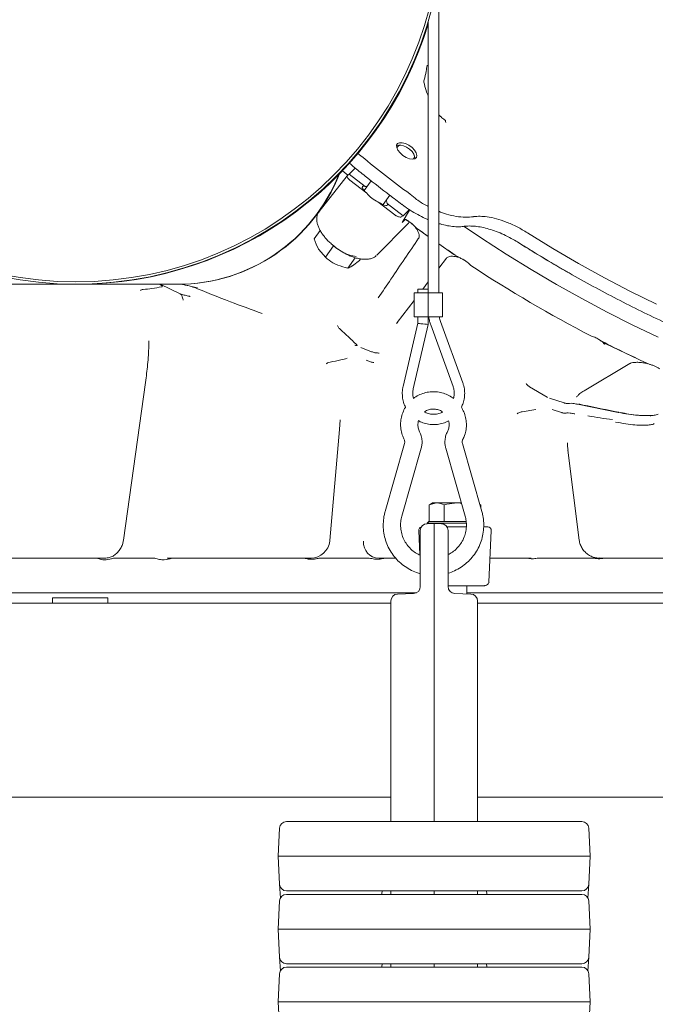
# Model space of a CAD drawing. Extents: x 942 to 4231, y -267 to 2530.
# Drawn here: x 1339 to 1522, y 1936 to 2220 of the extents above; entities that cross this region are included whole.
import ezdxf

# ---------------------------------------------------------------- set-up
doc = ezdxf.new("R2010")
doc.units = 0
doc.header["$LTSCALE"] = 5

msp = doc.modelspace()

# ---------------------------------------------------------------- linework, layer by layer
at = {"color": 7, "linetype": 'Continuous', "lineweight": 5}
for p, q in [((1459.67, 2233.07), (1459.67, 2141.63)), ((1456.67, 2141.63), (1456.67, 2219.93)), ((1436.24, 2181.89), (1437.31, 2181.03)), ((1448.2, 2184.16), (1448.7, 2184.16)), ((1452.56, 2181.43), (1452.73, 2180.96)), ((1437.31, 2181.03), (1437.46, 2180.92)), ((1452.73, 2180.96), (1452.84, 2180.35)), ((1452.84, 2180.35), (1452.84, 2180.26)), ((1433.5, 2175.53), (1431.93, 2176.83)), ((1433.39, 2175.45), (1433.88, 2175.82)), ((1433.88, 2175.82), (1435.57, 2177.52)), ((1433.88, 2175.82), (1438.47, 2172.27)), ((1435.49, 2177.65), (1435.49, 2177.65)), ((1425.23, 2165.09), (1433.26, 2175.31)), ((1433.33, 2175.4), (1433.26, 2175.31)), ((1434.07, 2174.06), (1438.9, 2170.33)), ((1438.19, 2171.09), (1440.19, 2173.92)), ((1439.02, 2172.27), (1438.47, 2172.27)), ((1451.31, 2170.13), (1451.46, 2170.01)), ((1442.15, 2167.82), (1446.98, 2164.1)), ((1445.56, 2169.73), (1443.65, 2167.03)), ((1449.43, 2163.82), (1444.84, 2167.36)), ((1449.03, 2167.11), (1449.03, 2167.11)), ((1449.11, 2161.91), (1451.22, 2165.4)), ((1451.26, 2165.67), (1449.43, 2163.82)), ((1449.43, 2163.82), (1448.87, 2163.5)), ((1449.98, 2162.79), (1449.11, 2161.91)), ((1450.88, 2161.6), (1450.78, 2161.47)), ((1450.88, 2161.6), (1450.92, 2161.65)), ((1451.19, 2162.08), (1450.92, 2161.65)), ((1469.69, 2163.56), (1469.73, 2163.57)), ((1425.49, 2159.55), (1423.79, 2157.14)), ((1450.78, 2161.47), (1441.84, 2152.45)), ((1453.27, 2160.27), (1454.2, 2159.54)), ((1454.2, 2159.54), (1456.67, 2157.82)), ((1467.09, 2160.77), (1467.07, 2160.77)), ((1482.79, 2156.02), (1482.78, 2156.02)), ((1426.98, 2151.86), (1425.09, 2154.09)), ((1429.33, 2155.19), (1426.98, 2151.86)), ((1429.33, 2155.2), (1429.33, 2155.19)), ((1429.33, 2155.19), (1429.34, 2155.19)), ((1430.03, 2154.65), (1429.56, 2155.02)), ((1430.04, 2154.65), (1430.03, 2154.65)), ((1459.67, 2155.73), (1464.05, 2152.67)), ((1435.58, 2151.72), (1433.47, 2148.75)), ((1436.79, 2150.91), (1434.84, 2149.42)), ((1437.12, 2151.38), (1436.79, 2150.91)), ((1441.84, 2152.45), (1441.94, 2152.57)), ((1461.87, 2151.58), (1459.67, 2148.68)), ((1464.05, 2152.67), (1465.05, 2152.05)), ((1456.67, 2144.75), (1455.05, 2142.63)), ((1279.54, 2144.07), (1384.37, 2144.07)), ((1379.3, 2144.07), (1385.08, 2141.26)), ((1384.37, 2144.07), (1384.48, 2144.07)), ((1385.78, 2144.09), (1385.89, 2144.04)), ((1386.24, 2143.88), (1385.89, 2144.04)), ((1453.66, 2141.63), (1453.66, 2142.63)), ((1456.66, 2142.63), (1453.66, 2142.63)), ((1456.66, 2142.63), (1456.66, 2141.63)), ((1452.56, 2139.36), (1447.71, 2133)), ((1452.56, 2134.63), (1452.56, 2141.63)), ((1456.59, 2141.63), (1452.56, 2141.63)), ((1456.59, 2134.63), (1456.59, 2141.63)), ((1460.77, 2141.63), (1456.59, 2141.63)), ((1460.77, 2141.63), (1460.77, 2134.63)), ((1456.59, 2134.63), (1452.56, 2134.63)), ((1453.66, 2132.8), (1453.66, 2134.63)), ((1460.77, 2134.63), (1456.59, 2134.63)), ((1456.66, 2134.63), (1456.66, 2132.45)), ((1460.18, 2133.36), (1466.62, 2115.65)), ((1447.74, 2133.04), (1447.53, 2132.75)), ((1447.53, 2132.76), (1447.61, 2132.87)), ((1449.41, 2114.62), (1453.66, 2132.8)), ((1456.66, 2132.45), (1452.33, 2113.94)), ((1463.8, 2114.62), (1457.36, 2132.33)), ((1506.8, 2127.54), (1507.91, 2126.92)), ((1437.24, 2125.81), (1440.29, 2124.62)), ((1507.91, 2126.92), (1513.59, 2124.2)), ((1438.71, 2122.15), (1439.48, 2121.84)), ((1513.59, 2124.2), (1519.27, 2121.47)), ((1514.76, 2121.16), (1501.59, 2113.35)), ((1519.27, 2121.47), (1520.38, 2121.03)), ((1368.74, 2070.23), (1375.08, 2115.74)), ((1490.92, 2111.54), (1485.86, 2114.52)), ((1491.64, 2111.16), (1495.9, 2109.83)), ((1499.42, 2111.62), (1499.35, 2111.55)), ((1487.72, 2107.94), (1483.75, 2107.29)), ((1492.4, 2107.9), (1495.09, 2107.06)), ((1499.31, 2109.52), (1499.08, 2109.56)), ((1499.45, 2109.49), (1499.42, 2109.5)), ((1511.48, 2107.08), (1499.73, 2109.47)), ((1431.09, 2102.18), (1431.2, 2104.96)), ((1520.87, 2106.21), (1520.76, 2105.97)), ((1428.27, 2070.12), (1431.04, 2102.19)), ((1444.23, 2078.55), (1449.81, 2098.16)), ((1454.62, 2096.79), (1449.04, 2077.18)), ((1467.29, 2077.18), (1461.71, 2096.79)), ((1466.52, 2098.16), (1472.1, 2078.55)), ((1496.94, 2096.16), (1500.22, 2070.2)), ((1456.89, 2080.39), (1459.06, 2080.97)), ((1457.21, 2080.52), (1456.89, 2080.39)), ((1456.89, 2075.67), (1456.89, 2080.39)), ((1457.18, 2080.57), (1457.87, 2080.97)), ((1459.06, 2080.97), (1457.87, 2080.97)), ((1464.97, 2080.97), (1459.06, 2080.97)), ((1461.23, 2075.67), (1461.23, 2080.39)), ((1466.21, 2080.97), (1464.97, 2080.97)), ((1471.52, 2080.59), (1471.55, 2080.57)), ((1471.52, 2080.52), (1471.84, 2080.39)), ((1471.84, 2079.47), (1471.84, 2080.39)), ((1458.37, 2075.07), (1456.3, 2075)), ((1456.37, 2075.17), (1456.87, 2075.67)), ((1456.37, 2075), (1456.37, 2075.17)), ((1456.37, 2075.17), (1467.64, 2075.17)), ((1467.62, 2075.67), (1456.87, 2075.67)), ((1456.9, 2075.67), (1456.89, 2075.67)), ((1458.37, 2065.07), (1458.37, 2075.07)), ((1460.44, 2075), (1458.37, 2075.07)), ((1461.23, 2075.67), (1461.23, 2075.67)), ((1461.25, 2075.67), (1461.23, 2075.67)), ((1464.07, 2074.07), (1462.01, 2074.07)), ((1464.07, 2074.07), (1464.67, 2074.07)), ((1467.64, 2074.07), (1464.67, 2074.07)), ((1454.22, 2065.97), (1453.91, 2073.03)), ((1454.37, 2073), (1454.37, 2065.07)), ((1462.37, 2065.07), (1462.37, 2073)), ((1474.82, 2073.03), (1474.17, 2058.14)), ((1428.27, 2070.12), (1428.29, 2069.98)), ((1361.04, 2065.07), (1334.65, 2065.07)), ((1362.03, 2064.72), (1361.04, 2065.07)), ((1365.87, 2065.07), (1366.77, 2065.07)), ((1366.77, 2065.07), (1371.77, 2065.07)), ((1371.77, 2065.07), (1376.78, 2065.07)), ((1376.78, 2065.07), (1377.78, 2065.07)), ((1420.81, 2065.07), (1382.82, 2065.07)), ((1426.53, 2065.07), (1432.46, 2065.07)), ((1432.46, 2065.07), (1438.4, 2065.07)), ((1438.4, 2065.07), (1439.58, 2065.07)), ((1447.26, 2065.07), (1444.22, 2065.07)), ((1454.37, 2065.07), (1454.37, 2056.86)), ((1458.37, 2065.07), (1458.37, 1989.07)), ((1462.37, 2056.86), (1462.37, 2065.07)), ((1484.96, 2065.07), (1474.47, 2065.07)), ((1488.5, 2065.07), (1489.79, 2065.07)), ((1489.79, 2065.07), (1496.27, 2065.07)), ((1496.27, 2065.07), (1502.75, 2065.07)), ((1502.75, 2065.07), (1503.99, 2065.07)), ((1663.71, 2065.07), (1507.48, 2065.07)), ((1462.37, 2057.07), (1464.07, 2057.07)), ((1464.67, 2057.07), (1464.07, 2057.07)), ((1467.77, 2057.07), (1467.77, 2054.74)), ((1268.98, 2055.07), (1453.25, 2055.07)), ((1452.44, 2054.86), (1447.8, 2054.7)), ((1468.94, 2054.7), (1464.3, 2054.86)), ((1467.77, 2055.07), (1669.02, 2055.07)), ((1445.87, 2052.07), (1268.98, 2052.07)), ((1348.27, 2052.07), (1348.27, 2053.57)), ((1364.27, 2053.57), (1348.27, 2053.57)), ((1364.27, 2053.57), (1364.27, 2052.07)), ((1445.87, 2052.7), (1445.87, 1989.07)), ((1470.87, 1989.07), (1470.87, 2052.7)), ((1660.37, 2052.07), (1470.87, 2052.07)), ((1445.87, 1996.07), (1268.98, 1996.07)), ((1649.93, 1996.07), (1470.87, 1996.07)), ((1420.37, 1989.07), (1415.79, 1989.07)), ((1496.36, 1989.07), (1420.37, 1989.07)), ((1500.94, 1989.07), (1496.36, 1989.07)), ((1413.79, 1987.18), (1413.37, 1979.07)), ((1503.37, 1979.07), (1502.94, 1987.18)), ((1413.95, 1979.07), (1413.37, 1979.07)), ((1413.37, 1979.07), (1413.79, 1970.97)), ((1418.78, 1979.07), (1413.95, 1979.07)), ((1418.78, 1979.07), (1420.19, 1979.07)), ((1496.54, 1979.07), (1420.19, 1979.07)), ((1497.95, 1979.07), (1496.54, 1979.07)), ((1502.78, 1979.07), (1497.95, 1979.07)), ((1502.78, 1979.07), (1503.37, 1979.07)), ((1502.94, 1970.97), (1503.37, 1979.07)), ((1413.79, 1970.97), (1413.93, 1968.3)), ((1415.79, 1969.07), (1420.37, 1969.07)), ((1420.37, 1969.07), (1496.36, 1969.07)), ((1443.22, 1968.2), (1443.32, 1969.07)), ((1445.87, 1969.07), (1445.87, 1968.07)), ((1458.37, 1969.07), (1458.37, 1968.07)), ((1470.87, 1968.07), (1470.87, 1969.07)), ((1473.42, 1969.07), (1473.51, 1968.2)), ((1496.36, 1969.07), (1500.94, 1969.07)), ((1502.8, 1968.3), (1502.94, 1970.97)), ((1413.79, 1966.18), (1413.37, 1958.07)), ((1413.93, 1968.3), (1414, 1966.97)), ((1420.37, 1968.07), (1415.79, 1968.07)), ((1496.36, 1968.07), (1420.37, 1968.07)), ((1500.94, 1968.07), (1496.36, 1968.07)), ((1502.8, 1968.3), (1502.73, 1966.97)), ((1503.37, 1958.07), (1502.94, 1966.18)), ((1413.95, 1958.07), (1413.37, 1958.07)), ((1413.37, 1958.07), (1413.79, 1949.97)), ((1418.78, 1958.07), (1413.95, 1958.07)), ((1418.78, 1958.07), (1420.19, 1958.07)), ((1496.54, 1958.07), (1420.19, 1958.07)), ((1497.95, 1958.07), (1496.54, 1958.07)), ((1502.78, 1958.07), (1497.95, 1958.07)), ((1502.78, 1958.07), (1503.37, 1958.07)), ((1502.94, 1949.97), (1503.37, 1958.07)), ((1413.79, 1949.97), (1413.93, 1947.3)), ((1502.8, 1947.3), (1502.94, 1949.97)), ((1413.93, 1947.3), (1414, 1945.97)), ((1415.79, 1948.07), (1420.37, 1948.07)), ((1420.37, 1947.07), (1415.79, 1947.07)), ((1420.37, 1948.07), (1496.36, 1948.07)), ((1496.36, 1947.07), (1420.37, 1947.07)), ((1443.22, 1947.2), (1443.32, 1948.07)), ((1445.87, 1948.07), (1445.87, 1947.07)), ((1458.37, 1948.07), (1458.37, 1947.07)), ((1470.87, 1947.07), (1470.87, 1948.07)), ((1473.42, 1948.07), (1473.51, 1947.2)), ((1496.36, 1948.07), (1500.94, 1948.07)), ((1500.94, 1947.07), (1496.36, 1947.07)), ((1502.8, 1947.3), (1502.73, 1945.97)), ((1413.79, 1945.18), (1413.37, 1937.07)), ((1503.37, 1937.07), (1502.94, 1945.18)), ((1413.95, 1937.07), (1413.37, 1937.07)), ((1413.37, 1937.07), (1413.79, 1928.97)), ((1418.78, 1937.07), (1413.95, 1937.07)), ((1418.78, 1937.07), (1420.19, 1937.07)), ((1496.54, 1937.07), (1420.19, 1937.07)), ((1497.95, 1937.07), (1496.54, 1937.07)), ((1502.78, 1937.07), (1497.95, 1937.07)), ((1502.78, 1937.07), (1503.37, 1937.07)), ((1502.94, 1928.97), (1503.37, 1937.07))]:
    msp.add_line(p, q, dxfattribs=at)
at = {"color": 7, "linetype": 'Continuous', "lineweight": 5, "flags": 128}
for points in [[(1452.15, 2180.13), (1451.27, 2180.26), (1450.31, 2180.64), (1449.36, 2181.22), (1448.53, 2181.94), (1447.91, 2182.73), (1447.56, 2183.5), (1447.53, 2184.16), (1447.81, 2184.65), (1448.37, 2184.91), (1449.17, 2184.91), (1450.1, 2184.65), (1451.06, 2184.16), (1451.97, 2183.5), (1452.7, 2182.73), (1453.19, 2181.94), (1453.39, 2181.22), (1453.26, 2180.64), (1452.83, 2180.26), (1452.15, 2180.13)], [(1447.51, 2184.03), (1447.93, 2184.14), (1448.2, 2184.16)], [(1447.64, 2183.28), (1447.68, 2183.6), (1448.03, 2184.01), (1448.65, 2184.16), (1449.49, 2184.04), (1450.41, 2183.65), (1451.29, 2183.06), (1452.02, 2182.34), (1452.5, 2181.59), (1452.66, 2180.91), (1452.66, 2180.91)], [(1452.66, 2180.91), (1452.48, 2180.39), (1452.08, 2180.13)], [(1444.84, 2167.36), (1444.65, 2168.16), (1444.57, 2168.34)], [(1523.01, 2128.78), (1515.63, 2132.3), (1508.27, 2136.02), (1500.92, 2139.93), (1493.62, 2144.03), (1486.35, 2148.31), (1479.15, 2152.76), (1472.02, 2157.38), (1467.01, 2160.76)], [(1485.27, 2158.92), (1492.62, 2154.42), (1500.02, 2150.09), (1507.48, 2145.96), (1514.96, 2142.02), (1522.46, 2138.28)]]:
    msp.add_lwpolyline(points, dxfattribs=at)
at = {"color": 7, "linetype": 'Continuous', "lineweight": 5}
for centre, radius in [((1355.06, 2250.07), 105.98), ((1354.99, 2250.07), 105.31)]:
    msp.add_circle(centre, radius, dxfattribs=at)
for centre, radius, start, end in [((1355.33, 2250.02), 105.94, 270.0111, 343.0312), ((1718.07, 2527.06), 445.6, 230.9694, 233.2263), ((1384.47, 2194.04), 49.97, 270.0096, 338.7009), ((1384.36, 2194.04), 49.97, 270.0096, 338.4821), ((1445.56, 2175.61), 8.5, 218.3436, 246.352), ((1692.44, 2490.6), 407.82, 234.0938, 234.6813), ((1437.65, 2164.23), 12.28, 227.3231, 261.4345), ((1692.21, 2490.26), 407.42, 235.196, 236.1135), ((1684.93, 2478.77), 393.82, 236.739, 242.6034), ((1672.19, 2454.6), 366.49, 243.1749, 244.358), ((1667.73, 2445.31), 356.19, 244.3577, 245.5635), ((1513.78, 2156.8), 51.86, 257.6978, 265.624), ((1454.91, 2073.07), 1, 104.7144, 182.5), ((1456.37, 2073), 2, 92, 180), ((1460.37, 2073), 2, 0, 88), ((1473.82, 2073.07), 1, 357.5, 90), ((1452.37, 2056.86), 2, 272, 0), ((1464.37, 2056.86), 2, 180, 268), ((1447.87, 2052.7), 2, 92, 180), ((1468.87, 2052.7), 2, 0, 88), ((1415.79, 1987.07), 2, 90, 177), ((1500.94, 1987.07), 2, 3, 90), ((1415.79, 1971.07), 2, 183, 270), ((1500.94, 1971.07), 2, 270, 357), ((1415.79, 1966.07), 2, 90, 177), ((1500.94, 1966.07), 2, 3, 90), ((1415.79, 1950.07), 2, 183, 270), ((1500.94, 1950.07), 2, 270, 357), ((1415.79, 1945.07), 2, 90, 177), ((1500.94, 1945.07), 2, 3, 90)]:
    msp.add_arc(centre, radius, start, end, dxfattribs=at)
at = {"color": 7, "linetype": 'Continuous', "lineweight": 5, "extrusion": (0, 0, -1)}
for centre, major_axis, ratio, start_param, end_param in [((1440.92, 2169.67), (-7.62, 5.68), 0.212218, 0.028505, 0.063329), ((1441.28, 2169.57), (-3.61, 2.69), 0.212196, 5.266145, 6.821613), ((1441.28, 2169.57), (-3.61, 2.69), 0.212196, 2.758913, 4.314381), ((1441.39, 2169.31), (-7.62, 5.68), 0.212218, 3.23403, 3.268853), ((1455.16, 2132.63), (-1.5, 0.17), 0.003975, 3.176041, 6.282727), ((1423.36, 2070.07), (3.54, 3.83), 0.906391, 0.890381, 2.443724), ((1442.94, 2070.07), (3.54, 3.83), 0.906391, 2.443724, 3.997067), ((1464.67, 2058.18), (-9.51, 0), 0.333369, 3.156147, 3.19097)]:
    msp.add_ellipse(centre, major_axis=major_axis, ratio=ratio, start_param=start_param, end_param=end_param, dxfattribs=at)
at = {"color": 7, "linetype": 'Continuous', "lineweight": 5}
for points, knots in [([(1456.3, 2207.23), (1456.3, 2207.23), (1456.23, 2206.65), (1456.03, 2205.22), (1455.68, 2203.86), (1455.47, 2203.05)], [0, 0, 0, 0, 0.0041263, 0.4069632, 1, 1, 1, 1]), ([(1455.47, 2203.05), (1455.43, 2202.86), (1455.38, 2202.63), (1455.41, 2202.4), (1455.42, 2202.37)], [0, 0, 0, 0, 0.842366, 1, 1, 1, 1]), ([(1455.42, 2202.37), (1455.6, 2201.54), (1455.91, 2200.13), (1456.44, 2198.86), (1456.67, 2198.33)], [0, 0, 0, 0, 0.58728, 1, 1, 1, 1]), ([(1459.67, 2192.99), (1459.89, 2192.76), (1460.4, 2192.24), (1461.07, 2191.76), (1461.48, 2191.44), (1461.57, 2191.36), (1461.6, 2191.31), (1461.61, 2191.29), (1461.61, 2191.28), (1461.62, 2191.24), (1461.64, 2191.05), (1461.68, 2190.87), (1461.7, 2190.73)], [0, 0, 0, 0, 0.2843087, 0.6473176, 0.6946195, 0.7378718, 0.7477004, 0.7560513, 0.7565885, 0.7611038, 0.8142303, 1, 1, 1, 1]), ([(1461.7, 2190.73), (1461.66, 2190.94), (1461.62, 2191.14), (1461.6, 2191.36), (1461.6, 2191.36)], [0, 0, 0, 0, 0.986251, 1, 1, 1, 1]), ([(1435.5, 2177.67), (1435.24, 2177.87), (1434.66, 2178.32), (1434.14, 2178.82), (1433.85, 2179.09)], [0, 0, 0, 0, 0.445814, 1, 1, 1, 1]), ([(1449.03, 2167.11), (1447.85, 2168), (1444.43, 2170.57), (1439.92, 2174.09), (1436.62, 2176.75), (1435.49, 2177.65)], [0, 0, 0, 0, 0.257451, 0.746558, 1, 1, 1, 1]), ([(1434.07, 2174.06), (1434.02, 2174.1), (1433.9, 2174.2), (1433.69, 2174.42), (1433.41, 2174.78), (1433.22, 2175.16), (1433.3, 2175.32), (1433.33, 2175.4)], [0, 0, 0, 0, 0.0513949, 0.134664, 0.3118059, 0.6548115, 1, 1, 1, 1]), ([(1451.46, 2170.01), (1452.07, 2169.52), (1453.54, 2168.32), (1455.33, 2167.15), (1456.48, 2166.6), (1456.67, 2166.51)], [0, 0, 0, 0, 0.371152, 0.900576, 1, 1, 1, 1]), ([(1429.57, 2155.03), (1429.31, 2155.24), (1428.84, 2155.58), (1428.13, 2156.23), (1427.41, 2156.94), (1426.65, 2157.81), (1425.96, 2158.74), (1425.38, 2159.69), (1424.92, 2160.67), (1424.61, 2161.64), (1424.47, 2162.6), (1424.52, 2163.53), (1424.77, 2164.42), (1425.12, 2164.92), (1425.3, 2165.17)], [0, 0, 0, 0, 0.066496, 0.114665, 0.193844, 0.274639, 0.359987, 0.447624, 0.536867, 0.627351, 0.71888, 0.811399, 0.905732, 1, 1, 1, 1]), ([(1456.67, 2162.69), (1456.55, 2162.74), (1455.71, 2163.06), (1454.14, 2163.86), (1452, 2165.07), (1450.28, 2166.18), (1449.33, 2166.91), (1449.04, 2167.13)], [0, 0, 0, 0, 0.045086, 0.32151, 0.599719, 0.879266, 1, 1, 1, 1]), ([(1459.67, 2165.12), (1460.42, 2164.83), (1462.15, 2164.17), (1464.74, 2163.6), (1467.39, 2163.32), (1468.92, 2163.48), (1469.69, 2163.56)], [0, 0, 0, 0, 0.206224, 0.470792, 0.735398, 1, 1, 1, 1]), ([(1448.8, 2163.46), (1448.64, 2163.45), (1448.42, 2163.42), (1447.88, 2163.6), (1447.53, 2163.75), (1447.23, 2163.92), (1447.08, 2164.02), (1447.01, 2164.08), (1446.98, 2164.1)], [0, 0, 0, 0, 0.4672887, 0.641142, 0.8463177, 0.9203032, 0.9738585, 1, 1, 1, 1]), ([(1453.85, 2157.25), (1453.88, 2157.3), (1453.96, 2157.43), (1454.05, 2157.74), (1454.03, 2158.33), (1453.82, 2159.09), (1453.36, 2159.95), (1452.69, 2160.82), (1451.84, 2161.64), (1450.86, 2162.35), (1450.13, 2162.75), (1449.75, 2162.91), (1449.72, 2162.92)], [0, 0, 0, 0, 0.063953, 0.196158, 0.314174, 0.437363, 0.552315, 0.663605, 0.772958, 0.881548, 0.990549, 1, 1, 1, 1]), ([(1449.72, 2162.92), (1450.02, 2162.78), (1450.72, 2162.45), (1451.65, 2161.79), (1452.52, 2161.03), (1453.02, 2160.52), (1453.27, 2160.27)], [0, 0, 0, 0, 0.228821, 0.521433, 0.759597, 1, 1, 1, 1]), ([(1450.91, 2161.65), (1450.89, 2161.62), (1450.86, 2161.55), (1450.8, 2161.51), (1450.77, 2161.48)], [0, 0, 0, 0, 0.48314, 1, 1, 1, 1]), ([(1467.06, 2160.8), (1466.86, 2160.76), (1466.11, 2160.63), (1464.64, 2160.65), (1462.69, 2160.85), (1461.01, 2161.18), (1459.98, 2161.51), (1459.67, 2161.61)], [0, 0, 0, 0, 0.096781, 0.356929, 0.621317, 0.883182, 1, 1, 1, 1]), ([(1485.27, 2158.92), (1484.28, 2159.51), (1482.25, 2160.71), (1479.22, 2162.05), (1476.29, 2163.02), (1473.76, 2163.54), (1471.54, 2163.73), (1470.34, 2163.62), (1469.73, 2163.57)], [0, 0, 0, 0, 0.18177, 0.369451, 0.540902, 0.717325, 0.85733, 1, 1, 1, 1]), ([(1482.78, 2156.01), (1482.24, 2156.35), (1480.99, 2157.12), (1478.98, 2158.16), (1476.82, 2159.11), (1474.68, 2159.87), (1472.63, 2160.43), (1470.69, 2160.78), (1468.9, 2160.89), (1467.7, 2160.88), (1467.16, 2160.77), (1467.1, 2160.76)], [0, 0, 0, 0, 0.097461, 0.224812, 0.352169, 0.478492, 0.60559, 0.731254, 0.856529, 0.982536, 1, 1, 1, 1]), ([(1425.09, 2154.09), (1425.05, 2154.15), (1424.52, 2155.05), (1424.14, 2156.13), (1423.79, 2157.14)], [0, 0, 0, 0, 0.070215, 1, 1, 1, 1]), ([(1453.86, 2157.34), (1451.21, 2153.41), (1447.32, 2147.68), (1443.45, 2141.96), (1442.22, 2140.15)], [0, 0, 0, 0, 0.68351, 1, 1, 1, 1]), ([(1497.04, 2147.49), (1496.12, 2148), (1492.94, 2149.8), (1488.17, 2152.64), (1484.35, 2155.03), (1482.77, 2156.01)], [0, 0, 0, 0, 0.189964, 0.664888, 1, 1, 1, 1]), ([(1667.3, 2115.1), (1666.89, 2114.9), (1665.14, 2114.07), (1661.82, 2112.8), (1657.34, 2111.32), (1652.63, 2110.07), (1647.74, 2109.04), (1642.65, 2108.23), (1637.38, 2107.65), (1631.93, 2107.29), (1626.31, 2107.15), (1620.54, 2107.24), (1614.62, 2107.55), (1608.56, 2108.09), (1602.37, 2108.85), (1596.06, 2109.83), (1589.64, 2111.03), (1583.12, 2112.45), (1576.5, 2114.09), (1569.81, 2115.94), (1563.05, 2117.99), (1556.22, 2120.26), (1549.35, 2122.73), (1542.44, 2125.4), (1535.5, 2128.26), (1528.54, 2131.32), (1521.57, 2134.56), (1514.61, 2137.98), (1507.66, 2141.58), (1500.74, 2145.34), (1493.85, 2149.28), (1487.87, 2152.85), (1484.2, 2155.14), (1482.78, 2156.02)], [0, 0, 0, 0, 0.010159, 0.043491, 0.076849, 0.110231, 0.143631, 0.177046, 0.210472, 0.243905, 0.277343, 0.310783, 0.344224, 0.377664, 0.411102, 0.444538, 0.477971, 0.511401, 0.544828, 0.578252, 0.611674, 0.645093, 0.678509, 0.711923, 0.745335, 0.778744, 0.812152, 0.845559, 0.878963, 0.912367, 0.94577, 0.979171, 1, 1, 1, 1]), ([(1441.65, 2152.33), (1441.5, 2152.19), (1441.1, 2151.81), (1440.24, 2151.47), (1439.18, 2151.26), (1438.02, 2151.24), (1436.82, 2151.4), (1435.56, 2151.71), (1434.35, 2152.14), (1433.25, 2152.63), (1432.27, 2153.15), (1431.42, 2153.66), (1430.88, 2154.04), (1430.68, 2154.18)], [0, 0, 0, 0, 0.068679, 0.17775, 0.28766, 0.395195, 0.499176, 0.599448, 0.709847, 0.792194, 0.862632, 0.948235, 1, 1, 1, 1]), ([(1429.93, 2149.89), (1429.68, 2150.02), (1428.59, 2150.57), (1427.68, 2151.3), (1426.98, 2151.86)], [0, 0, 0, 0, 0.235696, 1, 1, 1, 1]), ([(1468.22, 2150.14), (1468.03, 2150.31), (1467.54, 2150.74), (1466.62, 2151.3), (1465.56, 2151.78), (1464.51, 2152.08), (1463.58, 2152.18), (1462.8, 2152.11), (1462.25, 2151.92), (1462, 2151.73), (1461.9, 2151.62), (1461.87, 2151.58)], [0, 0, 0, 0, 0.076128, 0.192755, 0.310243, 0.429381, 0.550914, 0.675475, 0.804456, 0.942242, 1, 1, 1, 1]), ([(1465.05, 2152.05), (1465.54, 2151.83), (1466.52, 2151.38), (1467.87, 2150.53), (1468.59, 2149.81), (1468.94, 2149.47)], [0, 0, 0, 0, 0.339228, 0.685577, 1, 1, 1, 1]), ([(1433.47, 2148.75), (1433.21, 2148.8), (1431.98, 2149.07), (1430.83, 2149.53), (1429.93, 2149.89)], [0, 0, 0, 0, 0.215894, 1, 1, 1, 1]), ([(1434.84, 2149.42), (1434.8, 2149.39), (1434.25, 2149.03), (1433.85, 2148.88), (1433.47, 2148.75)], [0, 0, 0, 0, 0.070215, 1, 1, 1, 1]), ([(1468.94, 2149.46), (1468.81, 2149.6), (1468.59, 2149.84), (1468.33, 2150.05), (1468.22, 2150.14)], [0, 0, 0, 0, 0.596226, 1, 1, 1, 1]), ([(1374.43, 2142.56), (1374.25, 2142.53), (1373.97, 2142.49), (1373.71, 2142.34), (1373.62, 2142.27), (1373.62, 2142.27)], [0, 0, 0, 0, 0.617705, 0.98554, 1, 1, 1, 1]), ([(1379.8, 2143.33), (1378.84, 2143.13), (1377.05, 2142.75), (1375.26, 2142.62), (1374.43, 2142.56)], [0, 0, 0, 0, 0.53411, 1, 1, 1, 1]), ([(1379.8, 2143.33), (1379.81, 2143.33), (1379.84, 2143.34), (1379.88, 2143.36), (1379.9, 2143.38), (1379.91, 2143.41), (1379.92, 2143.44), (1379.91, 2143.49), (1379.82, 2143.63), (1379.56, 2143.84), (1379.3, 2143.98), (1379.14, 2144.07)], [0, 0, 0, 0, 0.037135, 0.074604, 0.093296, 0.112105, 0.129314, 0.159059, 0.235937, 0.527798, 1, 1, 1, 1]), ([(1388.8, 2143.29), (1388.79, 2143.29), (1388.72, 2143.31), (1388.44, 2143.4), (1387.96, 2143.54), (1387.16, 2143.73), (1386.6, 2143.82), (1386.24, 2143.88)], [0, 0, 0, 0, 0.0052062, 0.0833551, 0.3252058, 0.5558219, 1, 1, 1, 1]), ([(1390.06, 2143.05), (1389.76, 2143.1), (1389.4, 2143.15), (1389.03, 2143.22), (1388.9, 2143.25), (1388.81, 2143.27), (1388.77, 2143.28), (1388.75, 2143.29), (1388.76, 2143.29), (1388.77, 2143.29), (1388.79, 2143.29), (1388.8, 2143.29)], [0, 0, 0, 0, 0.5607257, 0.6894526, 0.775196, 0.862365, 0.9041266, 0.9370876, 0.9592028, 0.9814328, 1, 1, 1, 1]), ([(1408.78, 2135.62), (1405.7, 2136.75), (1398.9, 2139.24), (1392.36, 2141.86), (1388.8, 2143.29)], [0, 0, 0, 0, 0.4544843, 1, 1, 1, 1]), ([(1385.43, 2141.11), (1385.37, 2141.14), (1385.24, 2141.19), (1385.13, 2141.24), (1385.08, 2141.26)], [0, 0, 0, 0, 0.496838, 1, 1, 1, 1]), ([(1387.99, 2140.52), (1387.98, 2140.52), (1387.91, 2140.54), (1387.63, 2140.63), (1387.15, 2140.77), (1386.35, 2140.96), (1385.79, 2141.05), (1385.43, 2141.11)], [0, 0, 0, 0, 0.005206, 0.083355, 0.325206, 0.555822, 1, 1, 1, 1]), ([(1386, 2139.51), (1386, 2139.51), (1385.96, 2139.61), (1385.83, 2139.93), (1385.63, 2140.47), (1385.49, 2140.89), (1385.43, 2141.11)], [0, 0, 0, 0, 0.007013, 0.1946114, 0.5931825, 1, 1, 1, 1]), ([(1457.36, 2132.33), (1457.24, 2132.67), (1456.98, 2133.42), (1456.88, 2134.2), (1456.82, 2134.63)], [0, 0, 0, 0, 0.452657, 1, 1, 1, 1]), ([(1459.86, 2134.64), (1459.9, 2134.38), (1459.97, 2133.94), (1460.12, 2133.53), (1460.18, 2133.36)], [0, 0, 0, 0, 0.5945749, 1, 1, 1, 1]), ([(1431.15, 2131.16), (1430.96, 2131.35), (1430.67, 2131.65), (1430.49, 2132.01), (1430.44, 2132.15), (1430.44, 2132.15)], [0, 0, 0, 0, 0.623107, 0.988971, 1, 1, 1, 1]), ([(1436.04, 2126.55), (1435.2, 2127.39), (1433.63, 2128.97), (1431.94, 2130.47), (1431.15, 2131.16)], [0, 0, 0, 0, 0.536296, 1, 1, 1, 1]), ([(1375.12, 2115.74), (1375.33, 2117.46), (1375.75, 2120.97), (1376.02, 2124.98), (1376.05, 2127.25), (1376.06, 2127.75)], [0, 0, 0, 0, 0.429268, 0.873401, 1, 1, 1, 1]), ([(1503.72, 2129.12), (1504.15, 2128.97), (1505.01, 2128.66), (1506.01, 2128.08), (1506.59, 2127.69), (1506.8, 2127.54)], [0, 0, 0, 0, 0.382336, 0.775484, 1, 1, 1, 1]), ([(1506.59, 2127.67), (1506.59, 2127.67), (1506.46, 2127.78), (1506.26, 2127.9), (1506.06, 2128.02)], [0, 0, 0, 0, 0.037804, 1, 1, 1, 1]), ([(1507.54, 2126.67), (1507.54, 2126.67), (1507.55, 2126.64), (1507.47, 2126.83), (1507.18, 2127.19), (1506.79, 2127.51), (1506.59, 2127.67)], [0, 0, 0, 0, 0.10923, 0.411238, 0.713787, 1, 1, 1, 1]), ([(1436.04, 2126.55), (1436.06, 2126.53), (1436.09, 2126.49), (1436.11, 2126.45), (1436.12, 2126.42), (1436.11, 2126.4), (1436.09, 2126.38), (1436.02, 2126.37), (1435.83, 2126.39), (1435.64, 2126.46), (1435.51, 2126.5)], [0, 0, 0, 0, 0.098424, 0.145287, 0.184873, 0.224717, 0.26747, 0.33672, 0.532949, 1, 1, 1, 1]), ([(1441.73, 2124.26), (1441.58, 2124.28), (1441.29, 2124.31), (1440.77, 2124.44), (1440.45, 2124.56), (1440.29, 2124.62)], [0, 0, 0, 0, 0.3302683, 0.6606406, 1, 1, 1, 1]), ([(1433.28, 2122.7), (1432.68, 2122.54), (1431.06, 2122.09), (1429.4, 2121.81), (1428.36, 2121.63)], [0, 0, 0, 0, 0.368378, 1, 1, 1, 1]), ([(1440.92, 2121.49), (1440.77, 2121.5), (1440.48, 2121.54), (1439.96, 2121.67), (1439.64, 2121.78), (1439.48, 2121.84)], [0, 0, 0, 0, 0.330268, 0.660641, 1, 1, 1, 1]), ([(1442.47, 2124.16), (1442.41, 2124.17), (1442.15, 2124.23), (1441.91, 2124.25), (1441.73, 2124.26)], [0, 0, 0, 0, 0.199669, 1, 1, 1, 1]), ([(1428.36, 2121.63), (1428.1, 2121.56), (1427.68, 2121.46), (1427.33, 2121.21), (1427.21, 2121.1), (1427.2, 2121.1)], [0, 0, 0, 0, 0.623107, 0.988971, 1, 1, 1, 1]), ([(1520, 2121.13), (1520, 2121.13), (1519.59, 2121.26), (1518.77, 2121.4), (1517.6, 2121.55), (1516.52, 2121.56), (1515.62, 2121.47), (1515.02, 2121.3), (1514.84, 2121.2), (1514.76, 2121.16)], [0, 0, 0, 0, 0.000258, 0.156023, 0.321327, 0.496161, 0.678283, 0.863342, 1, 1, 1, 1]), ([(1520.38, 2121.03), (1520.65, 2120.94), (1521.2, 2120.77), (1522, 2120.46), (1522.77, 2120.09), (1523.23, 2119.79), (1523.47, 2119.64)], [0, 0, 0, 0, 0.245675, 0.492268, 0.744511, 1, 1, 1, 1]), ([(1450.13, 2108.62), (1450.02, 2108.82), (1449.64, 2109.51), (1449.3, 2110.83), (1449.12, 2112.51), (1449.22, 2113.79), (1449.38, 2114.48), (1449.41, 2114.62)], [0, 0, 0, 0, 0.110032, 0.383141, 0.656256, 0.929377, 1, 1, 1, 1]), ([(1452.33, 2113.94), (1452.29, 2113.73), (1452.16, 2113.07), (1452.13, 2112.1), (1452.32, 2111.38), (1452.39, 2111.11)], [0, 0, 0, 0, 0.2253408, 0.7061345, 1, 1, 1, 1]), ([(1463.96, 2111.07), (1464.04, 2111.48), (1464.22, 2112.34), (1464.13, 2113.56), (1463.9, 2114.31), (1463.8, 2114.62)], [0, 0, 0, 0, 0.345083, 0.726706, 1, 1, 1, 1]), ([(1466.62, 2115.65), (1466.72, 2115.34), (1466.99, 2114.5), (1467.2, 2113.06), (1467.13, 2111.37), (1466.81, 2109.85), (1466.38, 2108.97), (1466.2, 2108.6)], [0, 0, 0, 0, 0.133034, 0.365044, 0.597284, 0.829528, 1, 1, 1, 1]), ([(1485.86, 2114.52), (1485.6, 2114.69), (1485.19, 2114.97), (1484.94, 2115.33), (1484.87, 2115.46), (1484.87, 2115.47)], [0, 0, 0, 0, 0.6301838, 0.9914396, 1, 1, 1, 1]), ([(1501.61, 2113.34), (1501.48, 2113.27), (1500.89, 2112.95), (1500.38, 2112.54), (1500.08, 2112.22), (1500.03, 2112.17)], [0, 0, 0, 0, 0.197875, 0.880244, 1, 1, 1, 1]), ([(1452.39, 2111.11), (1452.39, 2111.11), (1452.82, 2111.51), (1453.85, 2112.07), (1455.45, 2112.74), (1457.16, 2113.07), (1458.9, 2113.1), (1460.62, 2112.81), (1462.24, 2112.19), (1463.37, 2111.6), (1463.88, 2111.14), (1463.96, 2111.07)], [0, 0, 0, 0, 0.000444, 0.139654, 0.278859, 0.418059, 0.557255, 0.696448, 0.835641, 0.974833, 1, 1, 1, 1]), ([(1490.92, 2111.54), (1490.95, 2111.52), (1491, 2111.49), (1491.05, 2111.45), (1491.08, 2111.42), (1491.08, 2111.41), (1491.08, 2111.41)], [0, 0, 0, 0, 0.497014, 0.730444, 0.916571, 1, 1, 1, 1]), ([(1500.02, 2112.17), (1499.92, 2112.07), (1499.72, 2111.87), (1499.53, 2111.69), (1499.43, 2111.6)], [0, 0, 0, 0, 0.514044, 1, 1, 1, 1]), ([(1449.71, 2099.25), (1449.56, 2099.57), (1449.16, 2100.41), (1448.77, 2101.88), (1448.62, 2103.61), (1448.78, 2105.35), (1449.28, 2107.01), (1449.75, 2108.12), (1450.11, 2108.6), (1450.13, 2108.62)], [0, 0, 0, 0, 0.107714, 0.284458, 0.46136, 0.638267, 0.815177, 0.992086, 1, 1, 1, 1]), ([(1460.79, 2107.22), (1460.76, 2107.24), (1460.45, 2107.53), (1459.66, 2107.85), (1458.5, 2108.12), (1457.3, 2108.03), (1456.29, 2107.73), (1455.77, 2107.35), (1455.57, 2107.2)], [0, 0, 0, 0, 0.016096, 0.229618, 0.443185, 0.656786, 0.8704, 1, 1, 1, 1]), ([(1466.2, 2108.6), (1466.46, 2108.16), (1467, 2107.22), (1467.49, 2105.61), (1467.71, 2103.89), (1467.6, 2102.15), (1467.23, 2100.58), (1466.81, 2099.66), (1466.62, 2099.25)], [0, 0, 0, 0, 0.155737, 0.332922, 0.510112, 0.687307, 0.864506, 1, 1, 1, 1]), ([(1497.12, 2109.68), (1497.03, 2109.67), (1496.85, 2109.65), (1496.47, 2109.69), (1496.13, 2109.76), (1495.95, 2109.82), (1495.9, 2109.83)], [0, 0, 0, 0, 0.305859, 0.613688, 0.89601, 1, 1, 1, 1]), ([(1499.08, 2109.58), (1499.06, 2109.59), (1498.82, 2109.63), (1498.2, 2109.72), (1497.55, 2109.74), (1497.21, 2109.69), (1497.12, 2109.68)], [0, 0, 0, 0, 0.021983, 0.307226, 0.815662, 1, 1, 1, 1]), ([(1499.32, 2109.54), (1499.33, 2109.54), (1499.46, 2109.51), (1499.61, 2109.49), (1499.73, 2109.47)], [0, 0, 0, 0, 0.143711, 1, 1, 1, 1]), ([(1500.01, 2109.52), (1500.47, 2109.43), (1504.37, 2108.59), (1508.23, 2107.83), (1511.65, 2107.15)], [0, 0, 0, 0, 0.116267, 1, 1, 1, 1]), ([(1453.84, 2104.72), (1453.77, 2104.41), (1453.61, 2103.72), (1453.71, 2102.6), (1454.01, 2101.88), (1454.16, 2101.53)], [0, 0, 0, 0, 0.286801, 0.650243, 1, 1, 1, 1]), ([(1462.49, 2104.68), (1462.48, 2104.68), (1462.01, 2104.36), (1460.93, 2103.98), (1459.29, 2103.58), (1457.59, 2103.54), (1455.92, 2103.81), (1454.65, 2104.22), (1454.01, 2104.62), (1453.84, 2104.72)], [0, 0, 0, 0, 0.002084, 0.18886, 0.375632, 0.562399, 0.749164, 0.935929, 1, 1, 1, 1]), ([(1455.57, 2107.2), (1455.82, 2107.08), (1456.47, 2106.75), (1457.66, 2106.55), (1459.04, 2106.59), (1460.11, 2106.83), (1460.65, 2107.14), (1460.79, 2107.22)], [0, 0, 0, 0, 0.149877, 0.403918, 0.657971, 0.912031, 1, 1, 1, 1]), ([(1483.75, 2107.29), (1483.41, 2107.22), (1482.89, 2107.11), (1482.45, 2106.81), (1482.3, 2106.69), (1482.29, 2106.68)], [0, 0, 0, 0, 0.630184, 0.99144, 1, 1, 1, 1]), ([(1496.31, 2106.9), (1496.22, 2106.89), (1496.04, 2106.87), (1495.66, 2106.91), (1495.32, 2106.99), (1495.14, 2107.05), (1495.09, 2107.06)], [0, 0, 0, 0, 0.305859, 0.613688, 0.89601, 1, 1, 1, 1]), ([(1498.92, 2106.7), (1498.92, 2106.7), (1498.87, 2106.71), (1498.63, 2106.75), (1498.18, 2106.83), (1497.38, 2106.95), (1496.74, 2106.96), (1496.4, 2106.92), (1496.31, 2106.9)], [0, 0, 0, 0, 0.004274, 0.046477, 0.231657, 0.455748, 0.855181, 1, 1, 1, 1]), ([(1519.31, 2106.17), (1519.25, 2106.17), (1518.61, 2106.14), (1516.96, 2106.26), (1514.42, 2106.54), (1512.46, 2106.9), (1511.48, 2107.08)], [0, 0, 0, 0, 0.029649, 0.3142, 0.656947, 1, 1, 1, 1]), ([(1512.01, 2107.08), (1512.87, 2106.92), (1514.73, 2106.57), (1517.21, 2106.27), (1519.44, 2106.13), (1521.13, 2106.19), (1522.33, 2106.35), (1522.8, 2106.55), (1522.98, 2106.63)], [0, 0, 0, 0, 0.1840993, 0.3995297, 0.5743549, 0.7537325, 0.9022602, 1, 1, 1, 1]), ([(1462.17, 2101.53), (1462.24, 2101.68), (1462.48, 2102.19), (1462.68, 2103.13), (1462.7, 2104.07), (1462.53, 2104.57), (1462.49, 2104.68)], [0, 0, 0, 0, 0.153986, 0.520331, 0.887521, 1, 1, 1, 1]), ([(1521.86, 2103.86), (1521.68, 2103.78), (1521.22, 2103.59), (1520.05, 2103.42), (1518.37, 2103.36), (1516.19, 2103.48), (1513.62, 2103.77), (1511.66, 2104.13), (1510.67, 2104.31)], [0, 0, 0, 0, 0.0920757, 0.2402166, 0.4100211, 0.584683, 0.7897348, 1, 1, 1, 1]), ([(1449.81, 2098.16), (1449.83, 2098.23), (1449.89, 2098.48), (1449.87, 2098.87), (1449.75, 2099.15), (1449.71, 2099.25)], [0, 0, 0, 0, 0.195725, 0.688431, 1, 1, 1, 1]), ([(1454.16, 2101.53), (1454.29, 2101.24), (1454.62, 2100.51), (1454.88, 2099.26), (1454.89, 2097.94), (1454.7, 2097.13), (1454.62, 2096.79)], [0, 0, 0, 0, 0.19532, 0.48966, 0.784346, 1, 1, 1, 1]), ([(1461.71, 2096.79), (1461.63, 2097.1), (1461.45, 2097.87), (1461.44, 2099.16), (1461.68, 2100.45), (1462.03, 2101.21), (1462.17, 2101.53)], [0, 0, 0, 0, 0.195313, 0.489667, 0.784365, 1, 1, 1, 1]), ([(1466.62, 2099.25), (1466.59, 2099.19), (1466.49, 2098.95), (1466.43, 2098.57), (1466.49, 2098.27), (1466.52, 2098.16)], [0, 0, 0, 0, 0.19574, 0.688843, 1, 1, 1, 1]), ([(1496.78, 2098.29), (1496.78, 2098.03), (1496.79, 2097.33), (1496.9, 2096.61), (1496.97, 2096.16)], [0, 0, 0, 0, 0.3710057, 1, 1, 1, 1]), ([(1459.06, 2080.97), (1459.12, 2080.97), (1459.85, 2080.96), (1460.57, 2080.67), (1461.23, 2080.39)], [0, 0, 0, 0, 0.0702148, 1, 1, 1, 1]), ([(1461.23, 2080.39), (1461.5, 2080.47), (1462.71, 2080.81), (1463.98, 2080.9), (1464.97, 2080.97)], [0, 0, 0, 0, 0.215894, 1, 1, 1, 1]), ([(1464.97, 2080.97), (1465.27, 2080.98), (1465.7, 2080.98), (1466.12, 2080.89), (1466.24, 2080.86)], [0, 0, 0, 0, 0.697089, 1, 1, 1, 1]), ([(1454.37, 2060.61), (1454.18, 2060.65), (1453.3, 2060.85), (1451.81, 2061.5), (1449.95, 2062.56), (1448.27, 2063.91), (1446.81, 2065.48), (1445.6, 2067.25), (1444.65, 2069.18), (1444.01, 2071.23), (1443.67, 2073.35), (1443.65, 2075.5), (1443.88, 2077.24), (1444.15, 2078.24), (1444.23, 2078.55)], [0, 0, 0, 0, 0.024733, 0.11807, 0.211408, 0.304747, 0.398088, 0.49143, 0.584774, 0.67812, 0.771468, 0.864817, 0.958167, 1, 1, 1, 1]), ([(1449.04, 2077.18), (1448.97, 2076.91), (1448.76, 2076.09), (1448.62, 2074.67), (1448.76, 2072.93), (1449.21, 2071.25), (1449.97, 2069.68), (1450.99, 2068.27), (1452.26, 2067.08), (1453.4, 2066.28), (1454.15, 2065.99), (1454.37, 2065.91)], [0, 0, 0, 0, 0.059355, 0.186437, 0.313655, 0.440873, 0.568091, 0.695313, 0.822541, 0.949775, 1, 1, 1, 1]), ([(1472.1, 2078.55), (1472.21, 2078.15), (1472.49, 2077.06), (1472.69, 2075.22), (1472.63, 2073.08), (1472.26, 2070.96), (1471.57, 2068.93), (1470.6, 2067.01), (1469.35, 2065.27), (1467.86, 2063.72), (1466.15, 2062.42), (1464.32, 2061.37), (1463, 2060.92), (1462.37, 2060.7)], [0, 0, 0, 0, 0.054774, 0.149778, 0.244841, 0.339904, 0.434968, 0.530031, 0.625093, 0.720154, 0.815212, 0.910269, 1, 1, 1, 1]), ([(1462.37, 2066.08), (1462.79, 2066.3), (1463.72, 2066.79), (1464.96, 2067.87), (1466.07, 2069.21), (1466.91, 2070.74), (1467.46, 2072.39), (1467.7, 2074.12), (1467.64, 2075.73), (1467.4, 2076.74), (1467.29, 2077.18)], [0, 0, 0, 0, 0.108264, 0.239757, 0.371243, 0.502722, 0.634194, 0.765661, 0.897123, 1, 1, 1, 1]), ([(1473.82, 2074.07), (1473.72, 2074.07), (1473.59, 2074.07), (1472.81, 2074.07), (1472.61, 2074.07)], [0, 0, 0, 0, 0.735059, 1, 1, 1, 1]), ([(1363.66, 2065.09), (1363.91, 2065.1), (1364.5, 2065.12), (1365.48, 2065.48), (1366.49, 2066.12), (1367.37, 2067.01), (1368.08, 2068.08), (1368.55, 2069.18), (1368.68, 2069.91), (1368.74, 2070.23)], [0, 0, 0, 0, 0.114846, 0.268097, 0.419419, 0.570957, 0.723907, 0.878509, 1, 1, 1, 1]), ([(1500.22, 2070.2), (1500.25, 2070.01), (1500.35, 2069.42), (1500.71, 2068.43), (1501.4, 2067.32), (1502.3, 2066.4), (1503.33, 2065.7), (1504.42, 2065.26), (1505.32, 2065.06), (1505.81, 2065.09), (1505.94, 2065.1)], [0, 0, 0, 0, 0.082338, 0.260186, 0.42723, 0.579594, 0.716716, 0.840441, 0.954982, 1, 1, 1, 1]), ([(1363.63, 2065.07), (1363.63, 2065.07), (1362.78, 2065.07), (1361.9, 2065.07), (1361.05, 2065.07), (1361.04, 2065.07)], [0, 0, 0, 0, 0.0054577, 0.9938932, 1, 1, 1, 1]), ([(1362.03, 2064.72), (1362.27, 2064.67), (1363.16, 2064.49), (1364.48, 2064.62), (1365.51, 2064.95), (1365.87, 2065.07)], [0, 0, 0, 0, 0.187998, 0.714873, 1, 1, 1, 1]), ([(1377.78, 2065.07), (1378.21, 2064.93), (1379.09, 2064.65), (1380.81, 2064.46), (1382.05, 2064.83), (1382.82, 2065.07)], [0, 0, 0, 0, 0.2671615, 0.5401889, 1, 1, 1, 1]), ([(1382.82, 2065.07), (1382.28, 2065.07), (1381.74, 2065.07), (1381.3, 2065.07), (1381.3, 2065.07)], [0, 0, 0, 0, 0.994509, 1, 1, 1, 1]), ([(1420.81, 2065.07), (1421.21, 2064.97), (1422.02, 2064.76), (1423.22, 2064.73), (1424.35, 2064.85), (1425.04, 2065), (1425.38, 2065.07)], [0, 0, 0, 0, 0.269401, 0.546615, 0.772248, 1, 1, 1, 1]), ([(1422.87, 2065.07), (1422.87, 2065.07), (1422.54, 2065.07), (1421.86, 2065.07), (1421.16, 2065.07), (1420.81, 2065.07)], [0, 0, 0, 0, 0.006525, 0.5002, 1, 1, 1, 1]), ([(1425.38, 2065.07), (1425.57, 2065.07), (1425.94, 2065.07), (1426.33, 2065.07), (1426.53, 2065.07)], [0, 0, 0, 0, 0.497379, 1, 1, 1, 1]), ([(1439.58, 2065.07), (1440.1, 2064.96), (1441.15, 2064.75), (1442.73, 2064.71), (1443.74, 2064.96), (1444.22, 2065.07)], [0, 0, 0, 0, 0.339228, 0.685577, 1, 1, 1, 1]), ([(1444.22, 2065.07), (1443.92, 2065.07), (1443.29, 2065.07), (1442.73, 2065.07), (1442.46, 2065.07), (1442.46, 2065.07)], [0, 0, 0, 0, 0.493008, 0.993475, 1, 1, 1, 1]), ([(1484.96, 2065.07), (1485.41, 2065), (1486.32, 2064.85), (1487.52, 2064.93), (1488.24, 2065.03), (1488.5, 2065.07)], [0, 0, 0, 0, 0.382336, 0.775484, 1, 1, 1, 1]), ([(1486.32, 2065.07), (1486.31, 2065.07), (1486.1, 2065.07), (1485.67, 2065.07), (1485.2, 2065.07), (1484.96, 2065.07)], [0, 0, 0, 0, 0.0085238, 0.5010661, 1, 1, 1, 1]), ([(1503.99, 2065.07), (1504.28, 2065.03), (1504.85, 2064.94), (1505.72, 2064.88), (1506.61, 2064.91), (1507.19, 2065.02), (1507.48, 2065.07)], [0, 0, 0, 0, 0.245675, 0.492268, 0.744511, 1, 1, 1, 1]), ([(1507.48, 2065.07), (1507.22, 2065.07), (1506.68, 2065.07), (1506.16, 2065.07), (1505.9, 2065.07), (1505.9, 2065.07)], [0, 0, 0, 0, 0.492215, 0.991476, 1, 1, 1, 1]), ([(1464.67, 2057.07), (1465.49, 2057.07), (1467.17, 2057.07), (1469.48, 2057.07), (1471.41, 2057.07), (1472.17, 2057.07), (1472.54, 2057.07)], [0, 0, 0, 0, 0.244435, 0.5, 0.755565, 1, 1, 1, 1]), ([(1472.54, 2057.07), (1472.6, 2057.07), (1472.77, 2057.08), (1473.08, 2057.15), (1473.56, 2057.33), (1474.01, 2057.63), (1474.11, 2057.9), (1474.16, 2058.03)], [0, 0, 0, 0, 0.051395, 0.134664, 0.311806, 0.654812, 1, 1, 1, 1])]:
    msp.add_open_spline(points, degree=3, knots=knots, dxfattribs=at)

doc.saveas('drawing.dxf')
